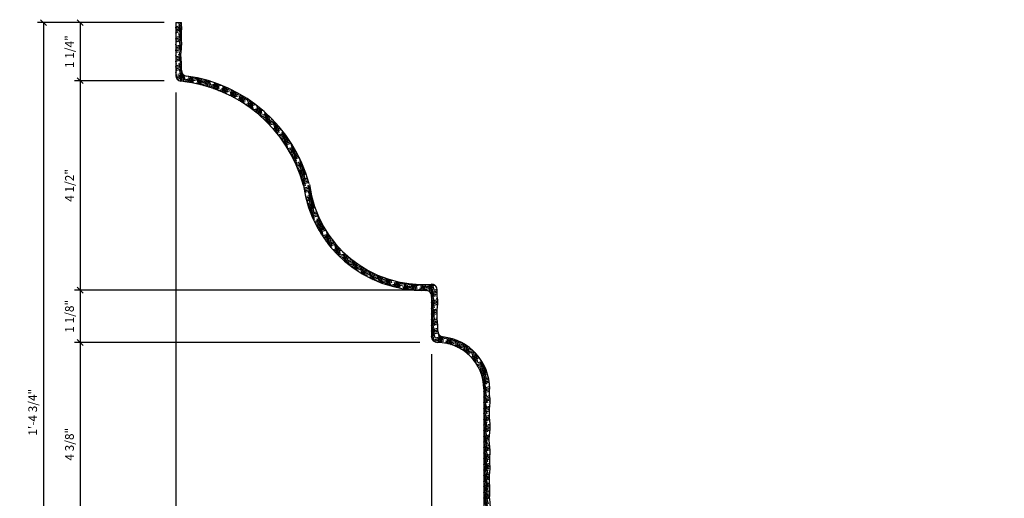
# Model space of a CAD drawing. Extents: x 11.7 to 32.9, y 16.4 to 39.6.
# Drawn here: x 11.7 to 32.9, y 29.3 to 39.6 of the extents above; entities that cross this region are included whole.
import ezdxf

# ---------------------------------------------------------------- set-up
doc = ezdxf.new("R2010")
doc.units = 0
doc.header["$MEASUREMENT"] = 0
doc.layers.get('0').update_dxf_attribs({"linetype": 'CONTINUOUS'})
doc.layers.get('DEFPOINTS').update_dxf_attribs({"linetype": 'CONTINUOUS'})
for name, color, linetype in [('DIMS', 8, 'CONTINUOUS'), ('FIBERGLASS', 7, 'CONTINUOUS'), ('HATCH', 124, 'CONTINUOUS')]:
    doc.layers.add(name, color=color, linetype=linetype)
doc.styles.add('DIMS', font='stylu.ttf')
doc.dimstyles.new('EDON', dxfattribs={"dimscale": 2, "dimtxt": 0.09375, "dimasz": 0.0625, "dimexe": 0.0625, "dimexo": 0.125, "dimgap": 0.0625, "dimtad": 3, "dimdec": 4, "dimzin": 3, "dimtxsty": 'DIMS', "dimblk1": 'OBLIQUE', "dimblk2": 'OBLIQUE', "dimsah": 1, "dimcen": 0.0625, "dimclrd": 256, "dimclre": 256, "dimclrt": 256, "dimaunit": 1, "dimazin": 3, "dimtfac": 1, "dimtdec": 4, "dimtofl": 0, "dimtmove": 0, "dimatfit": 3, "dimtolj": 1, "dimtzin": 0})

# ---------------------------------------------------------------- blocks, each defined once
blk = doc.blocks.new('_OBLIQUE')
at = {"layer": 'DIMS', "color": 6, "linetype": 'BYBLOCK', "ltscale": 12}
blk.add_line((-0.5, -0.5), (0.5, 0.5), dxfattribs=at)
blk = doc.blocks.new('*D65')
at = {"linetype": 'BYBLOCK', "ltscale": 2}
for p, q in [((14.832, 39.5), (12.905, 39.5)), ((13.03, 39.5), (13.03, 38.25)), ((14.832, 38.25), (12.905, 38.25))]:
    blk.add_line(p, q, dxfattribs=at)
at = {"layer": 'DEFPOINTS', "color": 0, "linetype": 'BYBLOCK', "ltscale": 2}
for p in [(15.082, 39.5), (13.03, 38.25), (15.082, 38.25)]:
    blk.add_point(p, dxfattribs=at)
at = {"linetype": 'BYBLOCK', "ltscale": 2, "xscale": 0.125, "yscale": 0.125, "zscale": 0.125}
for p, rotation in [((13.03, 39.5), 90), ((13.03, 38.25), 270)]:
    blk.add_blockref('_OBLIQUE', p, dxfattribs=dict(at, rotation=rotation))
at = {"linetype": 'BYBLOCK', "ltscale": 2, "insert": (12.799, 38.875), "char_height": 0.1875, "attachment_point": 5, "rotation": 90, "style": 'DIMS'}
blk.add_mtext('\\A1;1 1/4"', dxfattribs=at)
blk = doc.blocks.new('*D64')
at = {"linetype": 'BYBLOCK', "ltscale": 2}
for p, q in [((13.03, 38.25), (13.03, 33.75)), ((20.332, 33.75), (12.905, 33.75))]:
    blk.add_line(p, q, dxfattribs=at)
at = {"layer": 'DEFPOINTS', "color": 0, "linetype": 'BYBLOCK', "ltscale": 2}
for p in [(15.082, 38.25), (13.03, 33.75), (20.582, 33.75)]:
    blk.add_point(p, dxfattribs=at)
at = {"linetype": 'BYBLOCK', "ltscale": 2, "xscale": 0.125, "yscale": 0.125, "zscale": 0.125}
for p, rotation in [((13.03, 38.25), 90), ((13.03, 33.75), 270)]:
    blk.add_blockref('_OBLIQUE', p, dxfattribs=dict(at, rotation=rotation))
at = {"linetype": 'BYBLOCK', "ltscale": 2, "insert": (12.799, 36), "char_height": 0.1875, "attachment_point": 5, "rotation": 90, "style": 'DIMS'}
blk.add_mtext('\\A1;4 1/2"', dxfattribs=at)
blk = doc.blocks.new('*D63')
at = {"linetype": 'BYBLOCK', "ltscale": 2}
for p, q in [((13.03, 33.75), (13.03, 32.625)), ((20.332, 32.625), (12.905, 32.625))]:
    blk.add_line(p, q, dxfattribs=at)
at = {"layer": 'DEFPOINTS', "color": 0, "linetype": 'BYBLOCK', "ltscale": 2}
for p in [(20.582, 33.75), (13.03, 32.625), (20.582, 32.625)]:
    blk.add_point(p, dxfattribs=at)
at = {"linetype": 'BYBLOCK', "ltscale": 2, "xscale": 0.125, "yscale": 0.125, "zscale": 0.125}
for p, rotation in [((13.03, 33.75), 90), ((13.03, 32.625), 270)]:
    blk.add_blockref('_OBLIQUE', p, dxfattribs=dict(at, rotation=rotation))
at = {"linetype": 'BYBLOCK', "ltscale": 2, "insert": (12.799, 33.187), "char_height": 0.1875, "attachment_point": 5, "rotation": 90, "style": 'DIMS'}
blk.add_mtext('\\A1;1 1/8"', dxfattribs=at)
blk = doc.blocks.new('*D62')
at = {"linetype": 'BYBLOCK', "ltscale": 2}
for p, q in [((13.03, 32.625), (13.03, 28.25)), ((21.457, 28.25), (12.905, 28.25))]:
    blk.add_line(p, q, dxfattribs=at)
at = {"layer": 'DEFPOINTS', "color": 0, "linetype": 'BYBLOCK', "ltscale": 2}
for p in [(20.582, 32.625), (13.03, 28.25), (21.707, 28.25)]:
    blk.add_point(p, dxfattribs=at)
at = {"linetype": 'BYBLOCK', "ltscale": 2, "xscale": 0.125, "yscale": 0.125, "zscale": 0.125}
for p, rotation in [((13.03, 32.625), 90), ((13.03, 28.25), 270)]:
    blk.add_blockref('_OBLIQUE', p, dxfattribs=dict(at, rotation=rotation))
at = {"linetype": 'BYBLOCK', "ltscale": 2, "insert": (12.799, 30.437), "char_height": 0.1875, "attachment_point": 5, "rotation": 90, "style": 'DIMS'}
blk.add_mtext('\\A1;4 3/8"', dxfattribs=at)
blk = doc.blocks.new('*D57')
at = {"linetype": 'BYBLOCK', "ltscale": 2}
for p, q in [((14.582, 39.5), (12.114, 39.5)), ((12.239, 39.5), (12.239, 22.75)), ((30.582, 22.75), (12.114, 22.75))]:
    blk.add_line(p, q, dxfattribs=at)
at = {"layer": 'DEFPOINTS', "color": 0, "linetype": 'BYBLOCK', "ltscale": 2}
for p in [(14.832, 39.5), (12.239, 22.75), (30.832, 22.75)]:
    blk.add_point(p, dxfattribs=at)
at = {"linetype": 'BYBLOCK', "ltscale": 2, "xscale": 0.125, "yscale": 0.125, "zscale": 0.125}
for p, rotation in [((12.239, 39.5), 90), ((12.239, 22.75), 270)]:
    blk.add_blockref('_OBLIQUE', p, dxfattribs=dict(at, rotation=rotation))
at = {"linetype": 'BYBLOCK', "ltscale": 2, "insert": (12.008, 31.125), "char_height": 0.1875, "attachment_point": 5, "rotation": 90, "style": 'DIMS'}
blk.add_mtext('\\A1;1\'-4 3/4"', dxfattribs=at)
blk = doc.blocks.new('*D56')
at = {"linetype": 'BYBLOCK', "ltscale": 2}
for p, q in [((15.082, 38), (15.082, 20.365)), ((20.582, 32.375), (20.582, 20.365)), ((15.082, 20.49), (20.582, 20.49))]:
    blk.add_line(p, q, dxfattribs=at)
at = {"layer": 'DEFPOINTS', "color": 0, "linetype": 'BYBLOCK', "ltscale": 2}
for p in [(15.082, 38.25), (20.582, 32.625), (20.582, 20.49)]:
    blk.add_point(p, dxfattribs=at)
at = {"linetype": 'BYBLOCK', "ltscale": 2, "xscale": 0.125, "yscale": 0.125, "zscale": 0.125, "rotation": 180}
blk.add_blockref('_OBLIQUE', (15.082, 20.49), dxfattribs=at)
at = {"linetype": 'BYBLOCK', "ltscale": 2, "xscale": 0.125, "yscale": 0.125, "zscale": 0.125}
blk.add_blockref('_OBLIQUE', (20.582, 20.49), dxfattribs=at)
at = {"linetype": 'BYBLOCK', "ltscale": 2, "insert": (17.832, 20.721), "char_height": 0.1875, "attachment_point": 5, "style": 'DIMS'}
blk.add_mtext('\\A1;5 1/2"', dxfattribs=at)
blk = doc.blocks.new('*D55')
at = {"linetype": 'BYBLOCK', "ltscale": 2}
for p, q in [((21.707, 28), (21.707, 20.365)), ((20.582, 20.49), (21.707, 20.49))]:
    blk.add_line(p, q, dxfattribs=at)
at = {"layer": 'DEFPOINTS', "color": 0, "linetype": 'BYBLOCK', "ltscale": 2}
for p in [(20.582, 32.625), (21.707, 28.25), (21.707, 20.49)]:
    blk.add_point(p, dxfattribs=at)
at = {"linetype": 'BYBLOCK', "ltscale": 2, "xscale": 0.125, "yscale": 0.125, "zscale": 0.125, "rotation": 180}
blk.add_blockref('_OBLIQUE', (20.582, 20.49), dxfattribs=at)
at = {"linetype": 'BYBLOCK', "ltscale": 2, "xscale": 0.125, "yscale": 0.125, "zscale": 0.125}
blk.add_blockref('_OBLIQUE', (21.707, 20.49), dxfattribs=at)
at = {"linetype": 'BYBLOCK', "ltscale": 2, "insert": (21.144, 20.721), "char_height": 0.1875, "attachment_point": 5, "style": 'DIMS'}
blk.add_mtext('\\A1;1 1/8"', dxfattribs=at)
blk = doc.blocks.new('*D51')
at = {"linetype": 'BYBLOCK', "ltscale": 2}
for p, q in [((15.082, 37.75), (15.082, 19.669)), ((32.832, 22.25), (32.832, 19.669)), ((15.082, 19.794), (32.832, 19.794))]:
    blk.add_line(p, q, dxfattribs=at)
at = {"layer": 'DEFPOINTS', "color": 0, "linetype": 'BYBLOCK', "ltscale": 2}
for p in [(15.082, 38), (32.832, 22.5), (32.832, 19.794)]:
    blk.add_point(p, dxfattribs=at)
at = {"linetype": 'BYBLOCK', "ltscale": 2, "xscale": 0.125, "yscale": 0.125, "zscale": 0.125, "rotation": 180}
blk.add_blockref('_OBLIQUE', (15.082, 19.794), dxfattribs=at)
at = {"linetype": 'BYBLOCK', "ltscale": 2, "xscale": 0.125, "yscale": 0.125, "zscale": 0.125}
blk.add_blockref('_OBLIQUE', (32.832, 19.794), dxfattribs=at)
at = {"linetype": 'BYBLOCK', "ltscale": 2, "insert": (23.957, 20.025), "char_height": 0.1875, "attachment_point": 5, "style": 'DIMS'}
blk.add_mtext('\\A1;1\'-5 3/4"', dxfattribs=at)
blk = doc.blocks.new('*X18')
at = {"color": 0, "ltscale": 2}
for p, q in [((53.185, 50.194), (53.196, 50.197)), ((53.212, 50.137), (53.312, 50.164)), ((53.311, 50.008), (53.255, 50.217)), ((53.314, 50.117), (53.287, 50.217)), ((53.185, 50.097), (53.314, 50.132)), ((53.19, 50.099), (53.185, 50.116)), ((53.185, 50.065), (53.315, 50.1)), ((53.185, 50.033), (53.314, 50.067)), ((53.185, 50), (53.244, 50.016)), ((53.192, 49.97), (53.185, 49.995)), ((53.308, 49.899), (53.25, 50.115)), ((53.315, 49.753), (53.252, 49.986)), ((53.26, 49.956), (53.308, 49.969)), ((53.185, 49.903), (53.307, 49.936)), ((53.185, 49.871), (53.308, 49.904)), ((53.194, 49.841), (53.185, 49.874)), ((53.185, 49.839), (53.309, 49.872)), ((53.185, 49.806), (53.293, 49.835)), ((53.196, 49.712), (53.185, 49.754)), ((53.196, 49.712), (53.314, 49.744)), ((53.309, 49.655), (53.254, 49.857)), ((53.309, 49.775), (53.315, 49.776)), ((53.185, 49.677), (53.313, 49.711)), ((53.185, 49.644), (53.311, 49.678)), ((53.185, 49.612), (53.308, 49.645)), ((53.198, 49.583), (53.185, 49.633)), ((53.185, 49.58), (53.229, 49.591)), ((53.245, 49.531), (53.299, 49.546)), ((53.3, 49.564), (53.257, 49.728)), ((53.304, 49.432), (53.259, 49.599)), ((53.185, 49.483), (53.299, 49.513)), ((53.201, 49.454), (53.185, 49.512)), ((53.185, 49.45), (53.3, 49.481)), ((53.185, 49.418), (53.302, 49.449)), ((53.185, 49.386), (53.277, 49.41)), ((53.203, 49.326), (53.185, 49.391)), ((53.185, 49.289), (53.307, 49.321)), ((53.307, 49.298), (53.261, 49.471)), ((53.368, 48.95), (53.263, 49.342)), ((53.293, 49.35), (53.308, 49.354)), ((53.185, 49.256), (53.307, 49.289)), ((53.205, 49.197), (53.185, 49.271)), ((53.185, 49.224), (53.307, 49.256)), ((53.185, 49.191), (53.308, 49.224)), ((53.185, 49.159), (53.213, 49.167)), ((53.207, 49.068), (53.185, 49.15)), ((53.187, 49.062), (53.346, 49.105)), ((53.229, 49.106), (53.326, 49.132)), ((53.335, 48.954), (53.265, 49.213)), ((53.195, 49.032), (53.379, 49.082)), ((53.212, 49.005), (53.374, 49.048)), ((53.239, 48.979), (53.261, 48.985)), ((53.301, 48.957), (53.267, 49.084)), ((53.39, 48.988), (53.363, 49.091)), ((53.369, 48.95), (53.657, 49.027)), ((53.39, 48.988), (53.589, 49.041)), ((53.448, 48.938), (53.648, 48.992)), ((53.469, 48.935), (53.451, 49.004)), ((53.503, 48.93), (53.467, 49.062)), ((53.537, 48.924), (53.501, 49.057)), ((53.503, 49.05), (53.517, 49.054)), ((53.523, 48.926), (53.535, 48.929)), ((53.571, 48.917), (53.535, 49.051)), ((53.571, 49.036), (53.569, 49.045)), ((53.639, 48.903), (53.634, 48.924)), ((53.674, 48.895), (53.637, 49.031)), ((53.66, 48.898), (53.903, 48.963)), ((53.664, 48.932), (53.845, 48.98)), ((53.708, 48.887), (53.672, 49.024)), ((53.743, 48.878), (53.706, 49.016)), ((53.724, 48.883), (53.922, 48.936)), ((53.755, 48.956), (53.741, 49.008)), ((53.777, 48.994), (53.785, 48.996)), ((53.848, 48.849), (53.815, 48.972)), ((53.883, 48.839), (53.845, 48.98)), ((53.918, 48.828), (53.88, 48.97)), ((53.938, 48.876), (53.915, 48.96)), ((53.938, 48.876), (54.065, 48.91)), ((54.061, 48.778), (54.022, 48.925)), ((54.097, 48.764), (54.058, 48.912)), ((54.121, 48.795), (54.093, 48.899)), ((53.785, 48.867), (53.809, 48.873)), ((53.901, 48.833), (54.116, 48.891)), ((53.955, 48.815), (54.165, 48.872)), ((54.025, 48.791), (53.998, 48.892)), ((54.008, 48.797), (54.083, 48.817)), ((54.109, 48.76), (54.304, 48.812)), ((54.157, 48.74), (54.349, 48.791)), ((54.206, 48.719), (54.182, 48.811)), ((54.243, 48.703), (54.202, 48.857)), ((54.203, 48.72), (54.357, 48.761)), ((54.212, 48.82), (54.259, 48.832)), ((54.28, 48.686), (54.238, 48.841)), ((54.305, 48.715), (54.275, 48.825)), ((54.336, 48.659), (54.515, 48.707)), ((54.392, 48.63), (54.365, 48.731)), ((54.373, 48.701), (54.475, 48.728)), ((54.378, 48.638), (54.554, 48.685)), ((54.43, 48.61), (54.386, 48.773)), ((54.467, 48.59), (54.423, 48.755)), ((54.488, 48.635), (54.461, 48.735)), ((54.419, 48.616), (54.518, 48.643)), ((54.534, 48.582), (54.666, 48.618)), ((54.536, 48.551), (54.702, 48.595)), ((54.583, 48.523), (54.548, 48.651)), ((54.573, 48.528), (54.737, 48.572)), ((54.621, 48.498), (54.575, 48.673)), ((54.61, 48.506), (54.679, 48.524)), ((54.66, 48.473), (54.613, 48.65)), ((54.671, 48.554), (54.652, 48.627)), ((54.695, 48.464), (54.839, 48.502)), ((54.715, 48.437), (54.871, 48.479)), ((54.78, 48.391), (54.731, 48.571)), ((54.82, 48.361), (54.769, 48.551)), ((54.857, 48.345), (54.809, 48.524)), ((54.854, 48.474), (54.849, 48.495)), ((54.74, 48.42), (54.734, 48.442)), ((54.748, 48.413), (54.903, 48.455)), ((54.781, 48.39), (54.84, 48.406)), ((54.857, 48.345), (54.996, 48.382)), ((54.876, 48.318), (55.025, 48.358)), ((54.906, 48.294), (55.054, 48.333)), ((54.943, 48.264), (54.917, 48.361)), ((54.985, 48.228), (54.93, 48.435)), ((54.936, 48.27), (55.002, 48.287)), ((55.027, 48.191), (54.971, 48.403)), ((55.04, 48.265), (55.012, 48.369)), ((55.018, 48.227), (55.138, 48.259)), ((55.158, 48.067), (55.1, 48.281)), ((55.202, 48.02), (55.139, 48.259)), ((55.022, 48.195), (55.165, 48.234)), ((55.05, 48.171), (55.192, 48.209)), ((55.077, 48.145), (55.163, 48.168)), ((55.114, 48.11), (55.102, 48.152)), ((55.155, 48.069), (55.293, 48.106)), ((55.179, 48.108), (55.268, 48.132)), ((55.18, 48.044), (55.317, 48.081)), ((55.225, 48.056), (55.182, 48.218)), ((55.205, 48.018), (55.324, 48.05)), ((55.342, 47.863), (55.286, 48.072)), ((55.39, 47.803), (55.315, 48.083)), ((55.276, 47.94), (55.41, 47.976)), ((55.294, 47.919), (55.288, 47.943)), ((55.299, 47.914), (55.432, 47.95)), ((55.321, 47.887), (55.454, 47.923)), ((55.34, 47.99), (55.388, 48.002)), ((55.343, 47.861), (55.372, 47.869)), ((55.411, 47.847), (55.361, 48.033)), ((55.389, 47.808), (55.517, 47.843)), ((55.409, 47.976), (55.408, 47.979)), ((55.545, 47.587), (55.471, 47.863)), ((55.598, 47.509), (55.504, 47.86)), ((55.407, 47.781), (55.537, 47.816)), ((55.428, 47.754), (55.557, 47.789)), ((55.448, 47.727), (55.534, 47.75)), ((55.491, 47.666), (55.473, 47.734)), ((55.506, 47.646), (55.633, 47.68)), ((55.524, 47.618), (55.651, 47.652)), ((55.542, 47.591), (55.669, 47.625)), ((55.55, 47.69), (55.615, 47.707)), ((55.596, 47.638), (55.555, 47.793)), ((55.786, 47.171), (55.661, 47.638)), ((55.56, 47.563), (55.582, 47.569)), ((55.598, 47.509), (55.72, 47.541)), ((55.612, 47.48), (55.737, 47.513)), ((55.628, 47.452), (55.753, 47.485)), ((55.644, 47.424), (55.743, 47.451)), ((55.728, 47.264), (55.659, 47.525)), ((55.784, 47.3), (55.718, 47.546)), ((55.782, 47.428), (55.779, 47.439)), ((55.662, 47.392), (55.661, 47.396)), ((55.69, 47.339), (55.814, 47.372)), ((55.705, 47.311), (55.829, 47.344)), ((55.72, 47.282), (55.843, 47.315)), ((55.734, 47.254), (55.792, 47.269)), ((55.759, 47.39), (55.799, 47.401)), ((55.774, 47.168), (55.896, 47.2)), ((55.808, 47.209), (55.883, 47.229)), ((55.974, 46.833), (55.846, 47.308)), ((55.787, 47.139), (55.909, 47.171)), ((55.799, 47.11), (55.921, 47.142)), ((55.811, 47.081), (55.84, 47.088)), ((55.976, 46.704), (55.846, 47.187)), ((55.846, 46.993), (55.967, 47.025)), ((55.978, 46.575), (55.848, 47.058)), ((55.857, 47.028), (55.956, 47.055)), ((55.857, 46.963), (55.978, 46.996)), ((55.971, 46.962), (55.926, 47.13)), ((55.868, 46.934), (55.989, 46.966)), ((55.878, 46.904), (55.889, 46.907)), ((55.905, 46.847), (56.018, 46.877)), ((55.907, 46.815), (56.028, 46.847)), ((55.916, 46.785), (56.037, 46.817)), ((55.925, 46.755), (56.045, 46.787)), ((55.933, 46.725), (55.937, 46.726)), ((55.948, 46.632), (56.069, 46.664)), ((55.953, 46.601), (56.074, 46.633)), ((55.954, 46.666), (56.064, 46.695)), ((55.959, 46.57), (56.08, 46.602)), ((56.165, 46.237), (56.036, 46.72)), ((56.168, 46.108), (56.038, 46.591)), ((55.965, 46.539), (55.986, 46.545)), ((55.985, 46.448), (56.106, 46.48)), ((55.993, 46.417), (56.114, 46.45)), ((56.001, 46.387), (56.121, 46.419)), ((56.002, 46.485), (56.099, 46.511)), ((56.009, 46.357), (56.034, 46.364)), ((56.17, 45.98), (56.04, 46.462)), ((56.036, 46.267), (56.157, 46.3)), ((56.123, 46.034), (56.043, 46.334)), ((56.046, 46.237), (56.166, 46.27)), ((56.051, 46.303), (56.147, 46.329)), ((56.056, 46.208), (56.177, 46.24)), ((56.066, 46.178), (56.083, 46.183)), ((56.099, 46.122), (56.209, 46.152)), ((56.1, 46.09), (56.221, 46.123)), ((56.111, 46.061), (56.233, 46.094)), ((56.124, 46.032), (56.244, 46.064)), ((56.163, 45.945), (56.286, 45.978)), ((56.177, 45.917), (56.3, 45.95)), ((56.32, 45.661), (56.23, 45.996)), ((56.357, 45.642), (56.241, 46.075)), ((56.26, 46.004), (56.272, 46.007)), ((56.191, 45.888), (56.314, 45.921)), ((56.205, 45.86), (56.293, 45.883)), ((56.262, 45.757), (56.232, 45.867)), ((56.251, 45.775), (56.376, 45.808)), ((56.268, 45.747), (56.393, 45.781)), ((56.284, 45.719), (56.41, 45.753)), ((56.309, 45.823), (56.36, 45.836)), ((56.355, 45.77), (56.316, 45.919)), ((56.301, 45.691), (56.341, 45.702)), ((56.354, 45.608), (56.482, 45.643)), ((56.357, 45.642), (56.464, 45.67)), ((56.373, 45.581), (56.502, 45.616)), ((56.392, 45.554), (56.502, 45.583)), ((56.475, 45.443), (56.418, 45.658)), ((56.426, 45.508), (56.42, 45.529)), ((56.523, 45.384), (56.435, 45.713)), ((56.452, 45.473), (56.584, 45.508)), ((56.543, 45.432), (56.489, 45.633)), ((56.519, 45.523), (56.562, 45.535)), ((56.541, 45.561), (56.54, 45.564)), ((56.473, 45.446), (56.605, 45.481)), ((56.494, 45.419), (56.627, 45.455)), ((56.516, 45.393), (56.551, 45.402)), ((56.567, 45.342), (56.697, 45.377)), ((56.585, 45.314), (56.721, 45.351)), ((56.661, 45.234), (56.603, 45.449)), ((56.616, 45.28), (56.605, 45.32)), ((56.609, 45.288), (56.746, 45.325)), ((56.705, 45.19), (56.637, 45.444)), ((56.728, 45.223), (56.683, 45.392)), ((56.633, 45.262), (56.712, 45.284)), ((56.709, 45.186), (56.852, 45.224)), ((56.728, 45.223), (56.824, 45.249)), ((56.736, 45.161), (56.88, 45.199)), ((56.763, 45.136), (56.873, 45.165)), ((56.833, 45.074), (56.789, 45.239)), ((56.874, 45.04), (56.816, 45.256)), ((56.848, 45.061), (56.998, 45.102)), ((56.914, 45.014), (56.859, 45.217)), ((56.889, 45.105), (56.968, 45.126)), ((56.912, 45.143), (56.902, 45.18)), ((57.036, 44.919), (56.985, 45.112)), ((56.878, 45.037), (57.03, 45.078)), ((56.909, 45.013), (57.035, 45.047)), ((56.996, 44.947), (56.974, 45.03)), ((57.004, 44.941), (57.164, 44.984)), ((57.076, 44.892), (57.025, 45.081)), ((57.038, 44.918), (57.2, 44.961)), ((57.051, 44.986), (57.129, 45.007)), ((57.097, 44.934), (57.066, 45.051)), ((57.072, 44.895), (57.196, 44.928)), ((57.192, 44.82), (57.157, 44.95)), ((57.18, 44.827), (57.353, 44.873)), ((57.231, 44.798), (57.184, 44.971)), ((57.212, 44.868), (57.313, 44.895)), ((57.269, 44.776), (57.223, 44.947)), ((57.28, 44.854), (57.261, 44.924)), ((57.218, 44.805), (57.394, 44.852)), ((57.257, 44.783), (57.357, 44.809)), ((57.381, 44.719), (57.341, 44.87)), ((57.344, 44.737), (57.343, 44.741)), ((57.373, 44.749), (57.526, 44.79)), ((57.418, 44.701), (57.375, 44.861)), ((57.381, 44.719), (57.573, 44.77)), ((57.455, 44.685), (57.413, 44.843)), ((57.425, 44.698), (57.622, 44.751)), ((57.464, 44.773), (57.45, 44.825)), ((57.47, 44.678), (57.518, 44.691)), ((57.564, 44.639), (57.524, 44.789)), ((57.528, 44.654), (57.526, 44.661)), ((57.6, 44.625), (57.56, 44.776)), ((57.565, 44.639), (57.78, 44.696)), ((57.636, 44.612), (57.596, 44.761)), ((57.615, 44.62), (57.837, 44.679)), ((57.647, 44.693), (57.632, 44.747)), ((57.647, 44.693), (57.725, 44.714)), ((57.743, 44.577), (57.707, 44.709)), ((57.778, 44.566), (57.74, 44.709)), ((57.813, 44.556), (57.775, 44.698)), ((57.83, 44.613), (57.81, 44.687)), ((57.667, 44.601), (57.792, 44.635)), ((57.808, 44.574), (58.028, 44.633)), ((57.837, 44.55), (58.1, 44.62)), ((57.917, 44.53), (57.891, 44.629)), ((57.899, 44.534), (58.066, 44.579)), ((57.952, 44.522), (57.915, 44.659)), ((57.921, 44.637), (57.961, 44.648)), ((57.986, 44.514), (57.949, 44.65)), ((58.013, 44.532), (57.984, 44.643)), ((58.088, 44.496), (58.074, 44.549)), ((58.082, 44.518), (58.354, 44.591)), ((58.122, 44.49), (58.086, 44.623)), ((58.107, 44.493), (58.452, 44.585)), ((58.155, 44.485), (58.12, 44.617)), ((58.189, 44.481), (58.154, 44.612)), ((58.186, 44.481), (58.34, 44.523)), ((58.195, 44.581), (58.187, 44.607)), ((58.195, 44.581), (58.261, 44.599)), ((58.289, 44.471), (58.255, 44.597)), ((58.322, 44.468), (58.287, 44.596)), ((58.355, 44.466), (58.321, 44.593)), ((58.378, 44.501), (58.354, 44.591)), ((58.367, 44.465), (58.756, 44.57)), ((58.453, 44.462), (58.438, 44.517)), ((58.485, 44.461), (58.452, 44.587)), ((58.468, 44.525), (58.71, 44.59)), ((58.474, 44.462), (58.726, 44.529)), ((58.518, 44.461), (58.484, 44.586)), ((58.55, 44.462), (58.517, 44.586)), ((58.559, 44.549), (58.549, 44.587)), ((58.581, 44.587), (58.581, 44.587)), ((58.586, 44.459), (58.613, 44.467)), ((58.661, 44.411), (58.619, 44.565)), ((58.747, 44.211), (58.645, 44.59)), ((58.658, 44.414), (58.809, 44.454)), ((58.744, 44.34), (58.677, 44.592)), ((58.742, 44.469), (58.71, 44.59)), ((58.742, 44.469), (58.808, 44.486)), ((58.809, 44.46), (58.803, 44.485)), ((58.675, 44.386), (58.806, 44.421)), ((58.684, 44.356), (58.805, 44.389)), ((58.685, 44.324), (58.775, 44.348)), ((58.749, 44.082), (58.685, 44.32)), ((58.685, 44.227), (58.817, 44.263)), ((58.791, 44.288), (58.813, 44.294)), ((58.806, 44.35), (58.805, 44.356)), ((58.685, 44.195), (58.82, 44.231)), ((58.685, 44.162), (58.821, 44.199)), ((58.751, 43.954), (58.685, 44.199)), ((58.685, 44.13), (58.819, 44.166)), ((58.685, 44.098), (58.71, 44.104)), ((58.753, 43.825), (58.685, 44.078)), ((58.685, 44.001), (58.806, 44.033)), ((58.727, 44.044), (58.809, 44.066)), ((58.82, 44.179), (58.807, 44.227)), ((58.812, 44.089), (58.809, 44.099)), ((58.685, 43.968), (58.804, 44)), ((58.685, 43.936), (58.803, 43.967)), ((58.755, 43.696), (58.685, 43.958)), ((58.685, 43.904), (58.759, 43.923)), ((58.685, 43.806), (58.808, 43.839)), ((58.757, 43.567), (58.685, 43.837)), ((58.775, 43.863), (58.805, 43.871)), ((58.685, 43.774), (58.81, 43.808)), ((58.685, 43.742), (58.814, 43.776)), ((58.685, 43.709), (58.807, 43.742)), ((58.76, 43.438), (58.685, 43.716)), ((58.685, 43.677), (58.695, 43.68)), ((58.685, 43.58), (58.82, 43.616)), ((58.711, 43.619), (58.821, 43.649)), ((58.821, 43.693), (58.816, 43.712)), ((58.749, 43.359), (58.685, 43.595)), ((58.685, 43.548), (58.818, 43.583)), ((58.685, 43.515), (58.823, 43.552)), ((58.685, 43.483), (58.743, 43.499)), ((58.705, 43.399), (58.685, 43.475)), ((58.71, 43.393), (58.954, 43.458)), ((58.735, 43.367), (59.017, 43.443)), ((58.76, 43.438), (58.889, 43.473)), ((58.818, 43.581), (58.818, 43.583)), ((58.85, 43.342), (58.82, 43.454)), ((58.883, 43.34), (58.833, 43.527)), ((58.916, 43.337), (58.878, 43.479)), ((58.943, 43.358), (58.914, 43.464)), ((58.962, 43.331), (59.205, 43.396)), ((59.052, 43.313), (59.016, 43.448)), ((59.033, 43.382), (59.152, 43.414)), ((59.087, 43.303), (59.05, 43.442)), ((59.122, 43.292), (59.084, 43.433)), ((59.124, 43.406), (59.119, 43.424)), ((59.231, 43.25), (59.19, 43.401)), ((58.779, 43.346), (58.905, 43.38)), ((59.018, 43.321), (59.003, 43.374)), ((59.033, 43.317), (59.253, 43.376)), ((59.094, 43.301), (59.178, 43.324)), ((59.194, 43.266), (59.186, 43.294)), ((59.197, 43.264), (59.379, 43.313)), ((59.268, 43.231), (59.226, 43.388)), ((59.242, 43.244), (59.416, 43.29)), ((59.306, 43.211), (59.262, 43.372)), ((59.284, 43.223), (59.45, 43.267)), ((59.307, 43.326), (59.299, 43.355)), ((59.307, 43.326), (59.34, 43.335)), ((59.323, 43.201), (59.34, 43.205)), ((59.384, 43.162), (59.37, 43.213)), ((59.424, 43.132), (59.375, 43.315)), ((59.393, 43.155), (59.544, 43.195)), ((59.465, 43.098), (59.413, 43.292)), ((59.493, 43.117), (59.453, 43.266)), ((59.468, 43.208), (59.514, 43.22)), ((59.425, 43.131), (59.572, 43.17)), ((59.455, 43.107), (59.598, 43.145)), ((59.483, 43.082), (59.501, 43.087)), ((59.535, 43.031), (59.67, 43.068)), ((59.601, 42.954), (59.553, 43.133)), ((59.559, 43.005), (59.692, 43.041)), ((59.653, 42.88), (59.577, 43.166)), ((59.581, 42.979), (59.712, 43.014)), ((59.603, 42.952), (59.662, 42.968)), ((59.678, 42.908), (59.621, 43.123)), ((59.63, 43.089), (59.647, 43.094)), ((59.676, 43.037), (59.667, 43.072)), ((59.659, 42.87), (59.785, 42.904)), ((59.676, 42.843), (59.8, 42.876)), ((59.678, 42.908), (59.768, 42.932)), ((59.692, 42.814), (59.815, 42.848)), ((59.706, 42.786), (59.71, 42.787)), ((59.733, 42.728), (59.854, 42.761)), ((59.868, 42.441), (59.738, 42.924)), ((59.87, 42.312), (59.741, 42.795)), ((59.866, 42.57), (59.769, 42.93)), ((59.864, 42.699), (59.834, 42.807)), ((59.839, 42.789), (59.842, 42.79)), ((59.744, 42.699), (59.866, 42.732)), ((59.755, 42.67), (59.876, 42.702)), ((59.765, 42.64), (59.872, 42.669)), ((59.788, 42.549), (59.909, 42.582)), ((59.794, 42.518), (59.916, 42.551)), ((59.888, 42.608), (59.902, 42.612)), ((59.799, 42.487), (59.921, 42.52)), ((59.804, 42.456), (59.92, 42.487)), ((59.872, 42.183), (59.806, 42.43)), ((59.807, 42.425), (59.808, 42.425)), ((59.81, 42.329), (59.935, 42.362)), ((59.824, 42.365), (59.934, 42.394)), ((59.93, 42.452), (59.928, 42.457)), ((59.81, 42.296), (59.934, 42.329)), ((59.81, 42.264), (59.931, 42.296)), ((59.874, 42.055), (59.81, 42.295)), ((59.81, 42.231), (59.856, 42.244)), ((59.877, 41.926), (59.81, 42.174)), ((59.81, 42.134), (59.938, 42.169)), ((59.81, 42.102), (59.942, 42.138)), ((59.872, 42.183), (59.934, 42.2)), ((59.933, 42.319), (59.93, 42.328)), ((59.935, 42.189), (59.933, 42.2)), ((59.81, 42.07), (59.945, 42.106)), ((59.81, 42.037), (59.905, 42.063)), ((59.879, 41.797), (59.81, 42.053)), ((59.81, 41.94), (59.938, 41.975)), ((59.81, 41.908), (59.934, 41.941)), ((59.881, 41.668), (59.81, 41.932)), ((59.81, 41.876), (59.931, 41.908)), ((59.921, 42.002), (59.941, 42.008)), ((59.944, 42.037), (59.935, 42.071)), ((59.81, 41.843), (59.929, 41.875)), ((59.81, 41.811), (59.84, 41.819)), ((59.883, 41.539), (59.81, 41.812)), ((59.81, 41.714), (59.93, 41.746)), ((59.81, 41.681), (59.933, 41.714)), ((59.857, 41.759), (59.929, 41.778)), ((59.885, 41.41), (59.81, 41.691)), ((59.81, 41.649), (59.935, 41.683)), ((59.81, 41.617), (59.889, 41.638)), ((59.887, 41.282), (59.81, 41.57)), ((59.81, 41.52), (59.946, 41.556)), ((59.81, 41.487), (59.946, 41.524)), ((59.81, 41.455), (59.945, 41.491)), ((59.905, 41.578), (59.944, 41.588)), ((59.946, 41.544), (59.943, 41.555)), ((59.81, 41.423), (59.938, 41.457)), ((59.89, 41.153), (59.81, 41.45)), ((59.81, 41.39), (59.825, 41.394)), ((59.892, 41.024), (59.81, 41.329)), ((59.81, 41.293), (59.929, 41.325)), ((59.81, 41.261), (59.927, 41.292)), ((59.841, 41.334), (59.932, 41.358)), ((59.81, 41.229), (59.926, 41.26)), ((59.81, 41.196), (59.873, 41.213)), ((59.894, 40.895), (59.81, 41.208)), ((59.81, 41.099), (59.934, 41.132)), ((59.81, 41.067), (59.937, 41.101)), ((59.896, 40.766), (59.81, 41.087)), ((59.81, 41.034), (59.94, 41.069)), ((59.89, 41.153), (59.931, 41.164)), ((59.81, 41.002), (59.922, 41.032)), ((59.898, 40.637), (59.81, 40.967)), ((59.81, 40.873), (59.94, 40.907)), ((59.81, 40.84), (59.938, 40.874)), ((59.825, 40.909), (59.942, 40.94)), ((59.938, 40.972), (59.943, 40.973)), ((59.9, 40.509), (59.81, 40.846)), ((59.81, 40.808), (59.936, 40.842)), ((59.81, 40.776), (59.858, 40.788)), ((59.903, 40.38), (59.81, 40.725)), ((59.81, 40.679), (59.942, 40.714)), ((59.81, 40.646), (59.943, 40.682)), ((59.81, 40.614), (59.943, 40.65)), ((59.874, 40.728), (59.94, 40.746)), ((59.81, 40.582), (59.906, 40.607)), ((59.905, 40.251), (59.81, 40.604)), ((59.81, 40.484), (59.934, 40.518)), ((59.81, 40.452), (59.931, 40.484)), ((59.907, 40.122), (59.81, 40.484)), ((59.81, 40.42), (59.929, 40.452)), ((59.922, 40.547), (59.937, 40.551)), ((59.81, 40.387), (59.928, 40.419)), ((59.81, 40.355), (59.842, 40.364)), ((59.909, 39.993), (59.81, 40.363)), ((59.81, 40.258), (59.936, 40.292)), ((59.81, 40.226), (59.937, 40.26)), ((59.911, 39.865), (59.81, 40.242)), ((59.81, 40.193), (59.937, 40.227)), ((59.858, 40.303), (59.933, 40.323)), ((59.81, 40.161), (59.891, 40.183)), ((59.913, 39.736), (59.81, 40.121)), ((59.81, 40.064), (59.939, 40.098)), ((59.81, 40.032), (59.937, 40.065)), ((59.81, 39.999), (59.935, 40.033)), ((59.907, 40.122), (59.936, 40.13)), ((59.916, 39.607), (59.81, 40.001)), ((59.81, 39.967), (59.934, 40))]:
    blk.add_line(p, q, dxfattribs=at)

msp = doc.modelspace()

# ---------------------------------------------------------------- linework, layer by layer
at = {"layer": 'FIBERGLASS', "color": 5, "ltscale": 2}
for p, q in [((15.08196, 39.49991), (15.08196, 38.36476)), ((20.58196, 33.61937), (20.58196, 32.74991)), ((21.70696, 31.62491), (21.70696, 28.37491))]:
    msp.add_line(p, q, dxfattribs=at)
at = {"layer": 'FIBERGLASS', "ltscale": 2}
for p, q in [((15.08196, 39.49991), (15.20383, 39.49991)), ((20.70696, 32.62491), (20.70696, 32.62491))]:
    msp.add_line(p, q, dxfattribs=at)
at = {"layer": 'FIBERGLASS', "color": 5, "ltscale": 2}
for centre, radius, start, end in [((15.20696, 38.36476), 0.125, 180, 264.107384), ((14.88008, 35.19762), 3.05897, 15.205235, 84.107384), ((20.4051, 36.3393), 2.59542, 187.513689, 271.092456), ((20.45696, 33.61937), 0.125, 0, 91.092456), ((20.70696, 32.74991), 0.125, 180, 270), ((20.70696, 31.62491), 1, 0, 90)]:
    msp.add_arc(centre, radius, start, end, dxfattribs=at)
at = {"layer": 'FIBERGLASS', "ltscale": 2}
for centre, radius, start, end in [((15.33196, 38.47558), 0.125, 180, 262.151034), ((14.88008, 35.19762), 3.18397, 15.205235, 82.151034), ((20.4051, 36.3393), 2.47042, 187.513689, 273.895903), ((20.58144, 33.74988), 0.125, 354.903053, 93.895903), ((20.8402, 32.86779), 0.125, 175.414151, 263.881269), ((20.70696, 31.62491), 1.125, 0, 83.881269)]:
    msp.add_arc(centre, radius, start, end, dxfattribs=at)
for points, knots in [([(15.20696, 38.47558), (15.20571, 38.49017), (15.20114, 38.55257), (15.2092, 38.65637), (15.19021, 38.79059), (15.20502, 38.92511), (15.2164, 39.06875), (15.19794, 39.2124), (15.21629, 39.35596), (15.20867, 39.45035), (15.20392, 39.49905), (15.20383, 39.49991)], [0.23980885, 0.23980885, 0.23980885, 0.23980885, 0.28366861, 0.42728157, 0.55066117, 0.68768993, 0.83148702, 0.98211438, 1.11908192, 1.26287901, 1.26547991, 1.26547991, 1.26547991, 1.26547991]), ([(20.7156, 32.87779), (20.71743, 32.90065), (20.72093, 32.9691), (20.70593, 33.09207), (20.69579, 33.23234), (20.70815, 33.37656), (20.72536, 33.50801), (20.69811, 33.63135), (20.70299, 33.7057), (20.70594, 33.73877)], [1.619198905, 1.619198905, 1.619198905, 1.619198905, 1.687955099, 1.825123969, 1.989465228, 2.108699045, 2.259410002, 2.383306878, 2.482467006, 2.482467006, 2.482467006, 2.482467006]), ([(21.83593, 29.37561), (21.83468, 29.3902), (21.8301, 29.4526), (21.83816, 29.5564), (21.81918, 29.69062), (21.83399, 29.82514), (21.84536, 29.96878), (21.82691, 30.11243), (21.84525, 30.25599), (21.83402, 30.39519), (21.81805, 30.53637), (21.83282, 30.67776), (21.84898, 30.81911), (21.83093, 30.96707), (21.82079, 31.10734), (21.83315, 31.25156), (21.85036, 31.38301), (21.8223, 31.51003), (21.82853, 31.58812), (21.83196, 31.62491)], [0.23980885, 0.23980885, 0.23980885, 0.23980885, 0.28366861, 0.42728157, 0.55066117, 0.68768993, 0.83148702, 0.98211438, 1.11908192, 1.26287901, 1.40001176, 1.54396623, 1.6879551, 1.82512397, 1.98946523, 2.10869905, 2.25941, 2.38330688, 2.4935994, 2.4935994, 2.4935994, 2.4935994]), ([(21.84569, 28.51881), (21.84685, 28.53656), (21.84928, 28.5999), (21.83489, 28.71777), (21.82476, 28.85804), (21.83711, 29.00226), (21.85433, 29.13371), (21.82626, 29.26073), (21.8325, 29.33882), (21.83593, 29.37561)], [1.63456453, 1.63456453, 1.63456453, 1.63456453, 1.687955099, 1.825123969, 1.989465228, 2.108699045, 2.259410002, 2.383306878, 2.493599398, 2.493599398, 2.493599398, 2.493599398])]:
    msp.add_open_spline(points, degree=3, knots=knots, dxfattribs=at)

# ---------------------------------------------------------------- block references
at = {"layer": 'HATCH', "ltscale": 2}
msp.add_blockref('*X18', (-38.10309, -10.71748), dxfattribs=at)

# ---------------------------------------------------------------- dimensions: what is measured, and where the dimension line sits
at = {"layer": 'DIMS', "ltscale": 2}
for base, p1, p2, picture, middle in [((12.23949, 22.74991), (14.83196, 39.49991), (30.83196, 22.74991), '*D57', (12.00839, 31.12491)), ((13.03015, 38.24991), (15.08196, 39.49991), (15.08196, 38.24991), '*D65', (12.79905, 38.87491))]:
    dim = msp.add_linear_dim(base=base, p1=p1, p2=p2, angle=90, dimstyle='EDON', dxfattribs=at)
    dim.commit()
    dim.dimension.update_dxf_attribs({"geometry": picture, "text_midpoint": middle})
for base, p1, p2, picture, middle in [((13.03015, 33.74991), (15.08196, 38.24991), (20.58196, 33.74991), '*D64', (12.79905, 35.99991)), ((13.03015, 32.62491), (20.58196, 33.74991), (20.58196, 32.62491), '*D63', (12.79905, 33.18741)), ((13.03015, 28.24991), (20.58196, 32.62491), (21.70696, 28.24991), '*D62', (12.79905, 30.43741))]:
    dim = msp.add_linear_dim(base=base, p1=p1, p2=p2, angle=90, dimstyle='EDON', override={"dimse1": 1}, dxfattribs=at)
    dim.commit()
    dim.dimension.update_dxf_attribs({"geometry": picture, "text_midpoint": middle})
for base, p1, p2, picture, middle in [((20.58196, 20.4897), (15.08196, 38.24991), (20.58196, 32.62491), '*D56', (17.83196, 20.7208)), ((32.83196, 19.79426), (15.08196, 37.99991), (32.83196, 22.49991), '*D51', (23.95696, 20.02537))]:
    dim = msp.add_linear_dim(base=base, p1=p1, p2=p2, dimstyle='EDON', dxfattribs=at)
    dim.commit()
    dim.dimension.update_dxf_attribs({"geometry": picture, "text_midpoint": middle})
dim = msp.add_linear_dim(base=(21.70696, 20.4897), p1=(20.58196, 32.62491), p2=(21.70696, 28.24991), dimstyle='EDON', override={"dimse1": 1}, dxfattribs=at)
dim.commit()
dim.dimension.update_dxf_attribs({"geometry": '*D55', "text_midpoint": (21.14446, 20.7208)})

doc.saveas('drawing.dxf')
